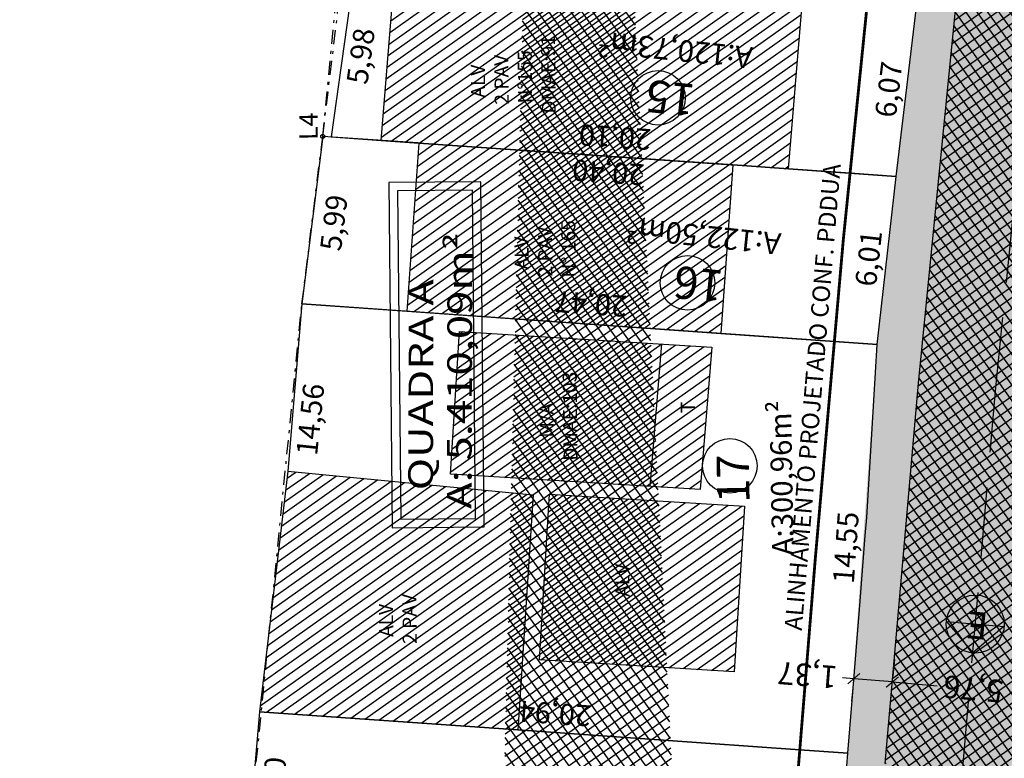
# Model space of a CAD drawing. Units: millimetres. Extents: x 286527 to 6570052, y 1677275 to 13669551.
# Drawn here: x 287505 to 287540, y 1677435 to 1677461 of the extents above; entities that cross this region are included whole.
import ezdxf

# ---------------------------------------------------------------- set-up
doc = ezdxf.new("R2010")
doc.units = ezdxf.units.MM
doc.header["$PDMODE"] = 35
doc.header["$PDSIZE"] = 0.1
for name, pattern in [('CONTINUO', [0]), ('DASHDOT', [1, 0.5, -0.25, 0, -0.25]), ('DASHED', [19.05, 12.7, -6.35]), ('DASHED2', [0.375, 0.25, -0.125])]:
    doc.linetypes.add(name, pattern=pattern)
for name, color, linetype in [('05', 1, 'Continuous'), ('ALINHAMENTO PROJETADO', 10, 'Continuous'), ('CASAS', 3, 'Continuous'), ('COTA GABARITO VIARIO', 1, 'Continuous'), ('DADOS DE PROJETO', 2, 'Continuous'), ('HACHURA CASAS', 202, 'Continuous'), ('NR LOTE URB', 3, 'Continuous'), ('PERÍMETRO REURB-S', 40, 'DASHDOT'), ('SP_HATCH RUA', 252, 'Continuous'), ('SP_VIA PROJETADA', 2, 'Continuous'), ('VIA_TRECHO CADASTRAMENTO', 253, 'Continuous')]:
    doc.layers.add(name, color=color, linetype=linetype)
for name, color, linetype, lineweight in [('LOTES PROPOSTO', 5, 'Continuous', 30), ('SP_AREA QUADRALOTES', 7, 'Continuous', 20), ('SP_COTAS DOS LOTES', 1, 'Continuous', 20), ('SP_COTAS RUAS', 1, 'Continuous', 13)]:
    doc.layers.add(name, color=color, linetype=linetype, lineweight=lineweight)
doc.styles.add('arial', font='arial.ttf')
doc.styles.add('ARIAL 1-100', font='arial.ttf', dxfattribs={"height": 0.175})
doc.styles.get("Standard").update_dxf_attribs({"font": 'ariblk.ttf'})
doc.styles.add('times', font='verdana.ttf')
doc.dimstyles.new('Copy of LOCAL', dxfattribs={"dimtxt": 0.8, "dimasz": 0.4, "dimexe": 0.2, "dimexo": 0.8, "dimgap": 0.25, "dimtad": 0, "dimzin": 0, "dimtxsty": 'arial', "dimblk1": 'OBLIQUE', "dimblk2": 'OBLIQUE', "dimsah": 1, "dimcen": 0.09, "dimclrd": 1, "dimclre": 1, "dimclrt": 1, "dimaunit": 1, "dimadec": 0, "dimazin": 0, "dimtfac": 1, "dimtofl": 0, "dimtmove": 0, "dimatfit": 3, "dimldrblk": 'OBLIQUE', "dimfxl": 0, "dimtolj": 1, "dimtzin": 0, "dimarcsym": 0})
doc.dimstyles.new('LOCAL$0', dxfattribs={"dimtxt": 0.75, "dimasz": 0.3, "dimexe": 0.1, "dimexo": 0.1, "dimgap": 0.25, "dimtad": 0, "dimzin": 0, "dimtxsty": 'times', "dimblk": 'ARCHTICK', "dimcen": 0.09, "dimse1": 1, "dimse2": 1, "dimsd1": 1, "dimsd2": 1, "dimclrt": 10, "dimaunit": 1, "dimadec": 0, "dimazin": 0, "dimtfac": 1, "dimtofl": 0, "dimtmove": 0, "dimatfit": 3, "dimldrblk": 'OBLIQUE', "dimfxl": 0, "dimtolj": 1, "dimtzin": 0, "dimarcsym": 0})

# ---------------------------------------------------------------- blocks, each defined once
blk = doc.blocks.new('*D74')
at = {"layer": 'Defpoints', "color": 0}
for p in [(287517.29, 1677462.827), (287516.458, 1677456.903), (287517.09, 1677456.815)]:
    blk.add_point(p, dxfattribs=at)
at = {"layer": 'SP_COTAS DOS LOTES', "insert": (287517.506, 1677459.776), "char_height": 0.75, "attachment_point": 5, "rotation": 82.0064, "style": 'times'}
blk.add_mtext('\\A1;5,98', dxfattribs=at)
blk = doc.blocks.new('_ArchTick')
at = {"color": 0, "linetype": 'ByBlock', "const_width": 0.15}
blk.add_lwpolyline([(-0.5, -0.5), (0.5, 0.5)], dxfattribs=at)
blk = doc.blocks.new('_OBLIQUE')
at = {"color": 0, "linetype": 'ByBlock'}
blk.add_line((-0.5, -0.5), (0.5, 0.5), dxfattribs=at)
blk = doc.blocks.new('*D75')
at = {"layer": 'Defpoints', "color": 0}
for p in [(287516.159, 1677456.924), (287515.421, 1677450.976), (287516.185, 1677450.882)]:
    blk.add_point(p, dxfattribs=at)
at = {"layer": 'SP_COTAS DOS LOTES', "insert": (287516.553, 1677453.856), "char_height": 0.75, "attachment_point": 5, "rotation": 82.9282, "style": 'times'}
blk.add_mtext('\\A1;5,99', dxfattribs=at)
blk = doc.blocks.new('*D76')
at = {"layer": 'Defpoints', "color": 0}
for p in [(287515.421, 1677450.976), (287513.911, 1677436.492), (287514.628, 1677436.417)]:
    blk.add_point(p, dxfattribs=at)
at = {"layer": 'SP_COTAS DOS LOTES', "insert": (287515.717, 1677446.874), "char_height": 0.75, "attachment_point": 5, "rotation": 84.0501, "style": 'times'}
blk.add_mtext('\\A1;14,56', dxfattribs=at)
blk = doc.blocks.new('*D77')
at = {"layer": 'Defpoints', "color": 0}
for p in [(287513.911, 1677436.492), (287514.627, 1677436.43), (287513.473, 1677431.414)]:
    blk.add_point(p, dxfattribs=at)
at = {"layer": 'SP_COTAS DOS LOTES', "insert": (287514.408, 1677433.891), "char_height": 0.75, "attachment_point": 5, "rotation": 85.0694, "style": 'times'}
blk.add_mtext('\\A1;5,10', dxfattribs=at)
blk = doc.blocks.new('*D122')
at = {"layer": 'Defpoints', "color": 0}
for p in [(287537.236, 1677461.529), (287535.884, 1677455.578), (287536.512, 1677455.503)]:
    blk.add_point(p, dxfattribs=at)
at = {"layer": 'SP_COTAS DOS LOTES', "insert": (287536.246, 1677458.592), "char_height": 0.75, "attachment_point": 5, "rotation": 83.1454, "style": 'times'}
blk.add_mtext('\\A1;6,07', dxfattribs=at)
blk = doc.blocks.new('*D123')
at = {"layer": 'Defpoints', "color": 0}
for p in [(287536.512, 1677455.503), (287535.2, 1677449.607), (287535.842, 1677449.535)]:
    blk.add_point(p, dxfattribs=at)
at = {"layer": 'SP_COTAS DOS LOTES', "insert": (287535.535, 1677452.591), "char_height": 0.75, "attachment_point": 5, "rotation": 83.5924, "style": 'times'}
blk.add_mtext('\\A1;6,01', dxfattribs=at)
blk = doc.blocks.new('*D124')
at = {"layer": 'Defpoints', "color": 0}
for p in [(287535.842, 1677449.535), (287534.206, 1677435.066), (287534.798, 1677435.023)]:
    blk.add_point(p, dxfattribs=at)
at = {"layer": 'SP_COTAS DOS LOTES', "insert": (287534.728, 1677442.322), "char_height": 0.75, "attachment_point": 5, "rotation": 85.8872, "style": 'times'}
blk.add_mtext('\\A1;14,55', dxfattribs=at)
blk = doc.blocks.new('*D125')
at = {"layer": 'Defpoints', "color": 0}
for p in [(287534.798, 1677435.023), (287533.726, 1677429.669), (287534.368, 1677429.618)]:
    blk.add_point(p, dxfattribs=at)
at = {"layer": 'SP_COTAS DOS LOTES', "insert": (287533.941, 1677432.372), "char_height": 0.75, "attachment_point": 5, "rotation": 85.4532, "style": 'times'}
blk.add_mtext('\\A1;5,42', dxfattribs=at)
blk = doc.blocks.new('*D164')
at = {"layer": 'Defpoints', "color": 0, "linetype": 'DASHDOT'}
for p in [(287513.958, 1677437.16), (287513.911, 1677436.492), (287534.798, 1677435.023)]:
    blk.add_point(p, dxfattribs=at)
at = {"layer": 'SP_COTAS DOS LOTES', "linetype": 'DASHDOT', "insert": (287524.402, 1677436.426), "char_height": 0.75, "attachment_point": 5, "rotation": 175.9788, "style": 'times'}
blk.add_mtext('\\A1;20,94', dxfattribs=at)
blk = doc.blocks.new('*D165')
at = {"layer": 'Defpoints', "color": 0, "linetype": 'DASHDOT'}
for p in [(287515.471, 1677451.694), (287515.421, 1677450.976), (287535.842, 1677449.535)]:
    blk.add_point(p, dxfattribs=at)
at = {"layer": 'SP_COTAS DOS LOTES', "linetype": 'DASHDOT', "insert": (287525.682, 1677450.973), "char_height": 0.75, "attachment_point": 5, "rotation": 175.9625, "style": 'times'}
blk.add_mtext('\\A1;20,47', dxfattribs=at)
blk = doc.blocks.new('*D166')
at = {"layer": 'Defpoints', "color": 0, "linetype": 'DASHDOT'}
for p in [(287516.506, 1677457.594), (287516.458, 1677456.903), (287536.512, 1677455.503)]:
    blk.add_point(p, dxfattribs=at)
at = {"layer": 'SP_COTAS DOS LOTES', "linetype": 'DASHDOT', "insert": (287526.533, 1677456.894), "char_height": 0.75, "attachment_point": 5, "rotation": 176.0051, "style": 'times'}
blk.add_mtext('\\A1;20,10', dxfattribs=at)
blk = doc.blocks.new('*D167')
at = {"layer": 'Defpoints', "color": 0, "linetype": 'DASHDOT'}
for p in [(287516.159, 1677456.924), (287516.119, 1677456.354), (287536.512, 1677455.503)]:
    blk.add_point(p, dxfattribs=at)
at = {"layer": 'SP_COTAS DOS LOTES', "linetype": 'DASHDOT', "insert": (287526.295, 1677455.643), "char_height": 0.75, "attachment_point": 5, "rotation": 176.0051, "style": 'times'}
blk.add_mtext('\\A1;20,40', dxfattribs=at)
blk = doc.blocks.new('*D372')
at = {"layer": 'Defpoints', "color": 0}
for p in [(287536.381, 1677437.548), (287536.381, 1677437.548), (287542.12, 1677437.047)]:
    blk.add_point(p, dxfattribs=at)
at = {"layer": 'SP_COTAS RUAS', "color": 1, "lineweight": -2}
for p, q in [((287536.45, 1677438.345), (287536.398, 1677437.748)), ((287536.381, 1677437.548), (287537.967, 1677437.41)), ((287542.19, 1677437.844), (287542.137, 1677437.246)), ((287542.12, 1677437.047), (287540.534, 1677437.186))]:
    blk.add_line(p, q, dxfattribs=at)
at = {"layer": 'SP_COTAS RUAS', "color": 1, "lineweight": -2, "xscale": 0.4, "yscale": 0.4, "zscale": 0.4}
for p, rotation in [((287536.381, 1677437.548), 175.0076511992943), ((287542.12, 1677437.047), 355.0076511992943)]:
    blk.add_blockref('_OBLIQUE', p, dxfattribs=dict(at, rotation=rotation))
at = {"layer": 'SP_COTAS RUAS', "color": 1, "insert": (287539.25, 1677437.298), "char_height": 0.8, "attachment_point": 5, "rotation": 175.0077, "style": 'arial'}
blk.add_mtext('\\A1;5,76', dxfattribs=at)
blk = doc.blocks.new('*D373')
at = {"layer": 'Defpoints', "color": 0}
for p in [(287535.01, 1677437.659), (287535.01, 1677437.659), (287536.381, 1677437.549)]:
    blk.add_point(p, dxfattribs=at)
at = {"layer": 'SP_COTAS RUAS', "lineweight": -2}
for p, q in [((287535.01, 1677437.659), (287534.611, 1677437.691)), ((287536.381, 1677437.549), (287535.01, 1677437.659)), ((287534.946, 1677436.861), (287534.994, 1677437.459)), ((287536.317, 1677436.751), (287536.365, 1677437.349))]:
    blk.add_line(p, q, dxfattribs=at)
at = {"layer": 'SP_COTAS RUAS', "lineweight": -2, "xscale": 0.4, "yscale": 0.4, "zscale": 0.4}
for p, rotation in [((287535.01, 1677437.659), 175.4038871859802), ((287536.381, 1677437.549), 355.4038871859802)]:
    blk.add_blockref('_OBLIQUE', p, dxfattribs=dict(at, rotation=rotation))
at = {"layer": 'SP_COTAS RUAS', "insert": (287533.364, 1677437.791), "char_height": 0.8, "attachment_point": 5, "rotation": 175.4039, "style": 'arial'}
blk.add_mtext('\\A1;1,37', dxfattribs=at)

msp = doc.modelspace()

# ---------------------------------------------------------------- hatches: boundary and pattern name
at = {"layer": 'HACHURA CASAS'}
h = msp.add_hatch(dxfattribs=at)
h.set_pattern_fill('ANSI31', color=256, scale=0.1, angle=-9.61478417, style=0)
h.paths.add_polyline_path([(287532.191, 1677461.842), (287518.724, 1677462.782), (287518.23, 1677456.778), (287531.698, 1677455.838)])
h.paths.add_polyline_path([(287533.188, 1677461.772), (287532.191, 1677461.842), (287531.698, 1677455.838), (287532.695, 1677455.768)])
h = msp.add_hatch(dxfattribs=at)
h.set_pattern_fill('ANSI31', color=256, scale=0.1, angle=-9.61478417, style=0)
h.paths.add_polyline_path([(287529.682, 1677455.979), (287519.571, 1677456.685), (287519.149, 1677450.712), (287529.246, 1677449.999)])
h.paths.add_polyline_path([(287530.717, 1677455.906), (287529.682, 1677455.979), (287529.246, 1677449.999), (287530.293, 1677449.925)])
h = msp.add_hatch(dxfattribs=at)
h.set_pattern_fill('ANSI31', color=256, scale=0.1, angle=-9.61478417, style=0)
h.paths.add_polyline_path([(287513.912, 1677436.49), (287523.087, 1677435.845), (287523.628, 1677444.192), (287514.921, 1677445.029)])
h.paths.add_polyline_path([(287523.851, 1677438.332), (287530.768, 1677437.909), (287531.128, 1677443.794), (287524.211, 1677444.218)])
h.paths.add_polyline_path([(287520.699, 1677444.931), (287527.786, 1677444.491), (287528.193, 1677449.554), (287521.014, 1677450)])
h.paths.add_polyline_path([(287527.786, 1677444.491), (287529.558, 1677444.381), (287529.965, 1677449.443), (287528.193, 1677449.554)])
at = {"layer": 'SP_HATCH RUA'}
h = msp.add_hatch(dxfattribs=at)
h.set_pattern_fill('ANSI37', color=256, scale=0.1, angle=-9.6148, style=0)
h.set_pattern_definition([(35.385215834, (567.27252, 174.5409), (-0.183854986527, 0.2588505243), []), (125.385215834, (567.27252, 174.5409), (-0.2588505243, -0.183854986527), [])])
edge = h.paths.add_edge_path()
edge.add_line((287535.27, 1677292.216), (287533.655, 1677286.277))
edge.add_line((287545.609, 1677332.744), (287544.462, 1677328.879))
edge.add_line((287599.403, 1677508.118), (287599.846, 1677503.817))
edge.add_line((287599.846, 1677503.817), (287600.483, 1677499.258))
edge.add_line((287600.483, 1677499.258), (287601.17, 1677495.64))
edge.add_line((287600.554, 1677533.328), (287599.985, 1677529.757))
edge.add_line((287599.985, 1677529.757), (287599.668, 1677527.29))
edge.add_arc((287562.588, 1677433.532), 0.8, 297.4801, 387.4801)
edge.add_line((287563.11, 1677434.261), (287563.298, 1677433.901))
edge.add_line((287560.449, 1677431.518), (287562.957, 1677432.822))
edge.add_line((287563.11, 1677434.261), (287575.458, 1677440.683))
edge.add_line((287560.449, 1677431.518), (287554.91, 1677430.518))
edge.add_line((287544.462, 1677328.879), (287533.497, 1677333.94))
edge.add_line((287520.141, 1677605.726), (287526.75, 1677604.873))
edge.add_arc((287479.219, 1677330.185), 45.707, 331.9378, 346.3087)
edge.add_arc((287433.104, 1677353.06), 97.174, 327.48896, 332.82704)
edge.add_line((287513.945, 1677291.647), (287511.715, 1677292.425))
edge.add_line((287511.715, 1677292.425), (287513.276, 1677297.211))
edge.add_line((287513.276, 1677297.211), (287514.357, 1677299.877))
edge.add_line((287514.357, 1677299.877), (287515.05, 1677300.833))
edge.add_arc((287555.702, 1677380.525), 90.641, 247.81475, 256.97284)
edge.add_arc((287523.013, 1677298.657), 2.572, 167.323, 233.3123)
edge.add_line((287529.625, 1677322.732), (287525.709, 1677312.593))
edge.add_line((287525.709, 1677312.593), (287521.765, 1677302.651))
edge.add_line((287521.765, 1677302.651), (287520.503, 1677299.221))
edge.add_arc((287448.317, 1677344.634), 79.437, 341.45327, 349.33827)
edge.add_line((287513.945, 1677291.647), (287521.646, 1677289.476))
edge.add_line((287521.646, 1677289.476), (287533.655, 1677286.277))
edge.add_arc((287533.161, 1677333.213), 0.8, 65.226, 172.5586)
edge.add_arc((287488.43, 1677339.056), 44.311, 338.3837, 352.5586)
edge.add_line((287539.033, 1677400.91), (287538.414, 1677395.192))
edge.add_line((287538.414, 1677395.192), (287537.104, 1677381.498))
edge.add_line((287537.104, 1677381.498), (287535.143, 1677361.269))
edge.add_line((287535.143, 1677361.269), (287533.671, 1677346.36))
edge.add_line((287533.671, 1677346.36), (287532.964, 1677339.277))
edge.add_arc((287533.76, 1677339.198), 0.8, 174.2964, 244.8229)
edge.add_line((287533.42, 1677338.474), (287545.609, 1677332.744))
edge.add_line((287539.033, 1677400.91), (287539.435, 1677405.589))
edge.add_line((287539.435, 1677405.589), (287540.162, 1677412.944))
edge.add_line((287540.162, 1677412.944), (287541.196, 1677425.129))
edge.add_arc((287541.993, 1677425.062), 0.8, 87.9752, 175.1492, ccw=False)
edge.add_line((287542.021, 1677425.861), (287555.312, 1677425.391))
edge.add_line((287536.127, 1677434.648), (287535.363, 1677422.857))
edge.add_line((287535.363, 1677422.857), (287534.883, 1677417.428))
edge.add_line((287534.883, 1677417.428), (287534.525, 1677413.361))
edge.add_line((287534.525, 1677413.361), (287533.517, 1677403.515))
edge.add_line((287533.517, 1677403.515), (287531.87, 1677387.153))
edge.add_line((287531.87, 1677387.153), (287530.619, 1677373.883))
edge.add_line((287530.619, 1677373.883), (287529.027, 1677357.45))
edge.add_line((287529.027, 1677357.45), (287527.224, 1677338.477))
edge.add_line((287527.224, 1677338.477), (287526.382, 1677329.937))
edge.add_line((287536.127, 1677434.648), (287537.308, 1677448.159))
edge.add_line((287537.308, 1677448.159), (287539.442, 1677469.657))
edge.add_line((287539.442, 1677469.657), (287540.459, 1677479.489))
edge.add_line((287546.274, 1677480.417), (287545.479, 1677472.194))
edge.add_line((287545.479, 1677472.194), (287543.914, 1677457.207))
edge.add_line((287543.914, 1677457.207), (287541.503, 1677431.84))
edge.add_arc((287542.299, 1677431.765), 0.8, 174.571, 267.9752)
edge.add_line((287542.271, 1677430.965), (287554.923, 1677430.518))
edge.add_line((287541.565, 1677489.567), (287540.459, 1677479.489))
edge.add_line((287526.75, 1677604.873), (287525.636, 1677592.111))
edge.add_line((287525.636, 1677592.111), (287524.533, 1677579.954))
edge.add_line((287524.533, 1677579.954), (287524.361, 1677577.551))
edge.add_arc((287528.279, 1677578.011), 3.946, 186.6993, 247.3649)
edge.add_line((287526.761, 1677574.369), (287537.135, 1677568.534))
edge.add_line((287537.135, 1677568.534), (287549.623, 1677561.603))
edge.add_line((287549.623, 1677561.603), (287560.036, 1677555.723))
edge.add_line((287560.036, 1677555.723), (287574.802, 1677547.301))
edge.add_line((287574.802, 1677547.301), (287591.263, 1677538.312))
edge.add_line((287591.263, 1677538.312), (287600.554, 1677533.328))
edge.add_arc((287548.251, 1677479.688), 2.107, 76.3605, 159.7437, ccw=False)
edge.add_line((287548.748, 1677481.736), (287549.316, 1677481.673))
edge.add_line((287549.316, 1677481.673), (287563.733, 1677479.549))
edge.add_line((287563.733, 1677479.549), (287572.77, 1677478.219))
edge.add_line((287572.77, 1677478.219), (287583.875, 1677477.119))
edge.add_line((287583.875, 1677477.119), (287585.869, 1677476.923))
edge.add_arc((287585.634, 1677487.027), 10.107, 271.331, 303.8286)
edge.add_arc((287575.048, 1677499.237), 26.22, 308.1957, 329.4262)
edge.add_line((287597.623, 1677485.901), (287598.447, 1677487.91))
edge.add_arc((287225.802, 1677623.547), 396.562, 339.99934, 341.18344)
edge.add_arc((287415.293, 1677566.816), 193.24, 341.2386, 342.31651, ccw=False)
edge.add_arc((287494.863, 1677534.866), 107.723, 338.32027, 343.7183, ccw=False)
edge.add_line((287594.966, 1677495.071), (287592.6, 1677490.178))
edge.add_arc((287580.326, 1677494.505), 13.014, 297.3621, 340.5784, ccw=False)
edge.add_arc((287584.797, 1677487.713), 4.999, 269.0239, 287.5822, ccw=False)
edge.add_line((287584.712, 1677482.714), (287577.655, 1677483.361))
edge.add_line((287577.655, 1677483.361), (287566.435, 1677484.823))
edge.add_line((287566.435, 1677484.823), (287551.17, 1677486.784))
edge.add_line((287551.17, 1677486.784), (287549.204, 1677486.971))
edge.add_line((287549.204, 1677486.971), (287548.612, 1677487.045))
edge.add_arc((287549.36, 1677489.077), 2.166, 168.1451, 249.7788, ccw=False)
edge.add_arc((286842.275, 1677577.852), 710.478, 352.858239, 355.177379)
edge.add_arc((287644.348, 1677512.388), 94.285, 167.48297, 176.51399, ccw=False)
edge.add_arc((289718.515, 1676980.908), 2235.414, 165.279855, 165.706102, ccw=False)
edge.add_arc((287558.068, 1677548.389), 1.685, 59.5478, 161.5424, ccw=False)
edge.add_arc((288065.961, 1678418.996), 1006.24, 239.741949, 240.986694)
edge.add_arc((287990.518, 1678277.091), 845.558, 240.793614, 242.383989)
edge.add_line((287598.565, 1677527.865), (287599.667, 1677527.291))
edge.add_line((287551.081, 1677550.748), (287550.075, 1677546.577))
edge.add_arc((286815.889, 1677577.996), 731.043, 353.052388, 355.163614)
edge.add_arc((287728.725, 1677498.782), 185.231, 169.2525, 174.55429)
edge.add_arc((287869.656, 1677459.174), 331.317, 164.70403, 167.06735)
edge.add_arc((287547.557, 1677552.034), 3.751, 339.9596, 409.0609)
edge.add_line((287550.038, 1677554.847), (287536.133, 1677562.675))
edge.add_line((287536.133, 1677562.675), (287526.005, 1677568.266))
edge.add_arc((287525.227, 1677566.364), 2.055, 67.7533, 156.5503)
edge.add_line((287521.887, 1677548.902), (287522.654, 1677559.116))
edge.add_line((287522.654, 1677559.116), (287523.341, 1677567.182))
edge.add_line((287521.887, 1677548.902), (287515.103, 1677549.1))
edge.add_line((287520.141, 1677605.726), (287518.953, 1677593.114))
edge.add_line((287518.953, 1677593.114), (287518.017, 1677582.369))
edge.add_line((287518.017, 1677582.369), (287516.84, 1677570.104))
edge.add_line((287516.84, 1677570.104), (287516.044, 1677561.087))
edge.add_line((287516.044, 1677561.087), (287515.103, 1677549.1))
edge.add_line((287561.724, 1677426.548), (287555.312, 1677425.391))
edge.add_line((287569.055, 1677428.917), (287561.724, 1677426.548))
edge.add_line((287569.391, 1677428.781), (287569.055, 1677428.917))
edge.add_line((287575.458, 1677440.683), (287569.391, 1677428.781))
at = {"layer": 'VIA_TRECHO CADASTRAMENTO'}
h = msp.add_hatch(color=256, dxfattribs=at)
h.dxf.hatch_style = 1
h.paths.add_polyline_path([(287542.778, 1677425.03), (287546.94, 1677424.883), (287551.552, 1677424.72), (287555.345, 1677424.586), (287558.019, 1677425.068), (287561.857, 1677425.76), (287562.895, 1677426.084), (287565.608, 1677426.951), (287567.146, 1677427.451), (287569.02, 1677428.062), (287576.389, 1677442.513), (287562.181, 1677435.202), (287561.31, 1677433.168), (287558.761, 1677432.387), (287554.686, 1677431.817), (287553.004, 1677431.582), (287547.51, 1677431.577), (287545.202, 1677431.844), (287543.319, 1677432.579), (287542.914, 1677434.898), (287543.705, 1677443.903), (287544.328, 1677449.862), (287545.192, 1677457.302), (287545.881, 1677463.257), (287546.539, 1677469.142), (287547.184, 1677474.902), (287547.904, 1677480.947), (287574.131, 1677477.168), (287574.037, 1677476.232), (287580.015, 1677475.796), (287590.813, 1677474.663), (287591.815, 1677474.559), (287597.259, 1677481.863), (287611.023, 1677521.953), (287602.263, 1677524.786), (287596.372, 1677504.492), (287597.294, 1677503.983), (287595.09, 1677497.92), (287591.421, 1677492.661), (287588.49, 1677487.474), (287584.844, 1677484.449), (287568.992, 1677486.212), (287548.712, 1677488.467), (287549.342, 1677494.399), (287549.994, 1677500.315), (287550.679, 1677506.198), (287551.302, 1677512.238), (287551.84, 1677518.196), (287552.899, 1677528.559), (287555.416, 1677538.376), (287557.953, 1677548.269), (287564.899, 1677544.573), (287570.118, 1677541.597), (287575.208, 1677538.694), (287580.397, 1677535.883), (287585.634, 1677533.093), (287590.995, 1677530.347), (287596.382, 1677527.459), (287599.504, 1677526.04), (287602.259, 1677524.787), (287611.022, 1677521.95), (287613.358, 1677529.502), (287601.897, 1677533.978), (287591.633, 1677539.764), (287586.408, 1677542.695), (287581.057, 1677545.552), (287576.246, 1677548.225), (287570.936, 1677551.177), (287565.897, 1677553.96), (287560.869, 1677557.02), (287560.912, 1677557.101), (287555.667, 1677560.163), (287550.462, 1677562.941), (287545.341, 1677565.804), (287545.432, 1677565.98), (287540.084, 1677569.031), (287540.376, 1677569.566), (287525.998, 1677577.195), (287525.147, 1677567.379), (287530.289, 1677564.52), (287548.841, 1677554.207), (287548.181, 1677552.412), (287549.588, 1677552.295), (287547.959, 1677544.358), (287547.409, 1677544.499), (287546.302, 1677538.621), (287545.343, 1677538.725), (287543.945, 1677526.749), (287542.214, 1677515.048), (287541.663, 1677509.07), (287541.192, 1677503.246), (287540.787, 1677497.263), (287540.242, 1677491.356), (287539.557, 1677485.355), (287539.031, 1677479.446), (287538.106, 1677473.51), (287537.598, 1677467.643), (287537.233, 1677461.525), (287536.509, 1677455.499), (287535.838, 1677449.531), (287534.795, 1677435.02), (287534.54, 1677431.817), (287534.365, 1677429.614), (287533.911, 1677424.515), (287533.24, 1677414.161), (287532.69, 1677408.123), (287532.863, 1677408.075), (287532.31, 1677402.132), (287531.544, 1677402.222), (287530.981, 1677396.334), (287530.543, 1677390.347), (287530.002, 1677384.491), (287529.411, 1677378.522), (287528.796, 1677372.642), (287527.738, 1677360.501), (287526.815, 1677350.533), (287526.641, 1677348.645), (287526.188, 1677342.593), (287525.509, 1677336.705), (287524.074, 1677325.205), (287522.523, 1677319.395), (287522.324, 1677319.429), (287520.862, 1677313.754), (287517.01, 1677306.08), (287514.039, 1677300.394), (287513.177, 1677297.316), (287511.712, 1677292.421), (287513.941, 1677291.644), (287524.831, 1677288.622), (287527.808, 1677296.353), (287521.052, 1677298.585), (287527.568, 1677315.538), (287534.079, 1677331.599), (287533.7, 1677331.738), (287534.368, 1677333.532), (287541.156, 1677330.399), (287542.828, 1677334.93), (287534.218, 1677338.977), (287535.885, 1677355.638), (287537.632, 1677370.307), (287539.312, 1677383.638), (287539.519, 1677389.62), (287540.201, 1677395.662), (287540.732, 1677401.455), (287540.786, 1677402.742), (287541.565, 1677411.458)])

# ---------------------------------------------------------------- linework, layer by layer
at = {"layer": '05'}
for centre in [(287528.061, 1677458.293), (287529.108, 1677451.722), (287530.611, 1677445.223)]:
    msp.add_circle(centre, 0.968, dxfattribs=at)
at = {"layer": 'ALINHAMENTO PROJETADO', "linetype": 'DASHED', "lineweight": 53, "ltscale": 0.1, "const_width": 0.1}
msp.add_lwpolyline([(287513.582, 1677304.927), (287515.178, 1677308.118), (287517.013, 1677312.744), (287519.924, 1677320.972, 0.096938), (287523.112, 1677331.85, 0.023316), (287524.595, 1677344.414), (287525.296, 1677351.471), (287526.541, 1677364.422), (287528.217, 1677381.692), (287529.667, 1677396.513), (287530.865, 1677408.784), (287531.975, 1677421.354), (287533.644, 1677441.934), (287534.637, 1677453.246), (287536.491, 1677471.526), (287537.399, 1677480.575), (287538.478, 1677490.52), (287540.078, 1677504.671, -0.010207), (287542.32, 1677526.712, -0.034537), (287545.864, 1677543.161), (287548.202, 1677552.253)], format="xyb", dxfattribs=at)
at = {"layer": 'CASAS'}
for p, q in [((287518.23, 1677456.778), (287518.724, 1677462.782)), ((287532.695, 1677455.767), (287533.188, 1677461.768)), ((287519.571, 1677456.685), (287519.149, 1677450.712)), ((287530.717, 1677455.911), (287530.293, 1677449.925)), ((287527.786, 1677444.491), (287528.193, 1677449.554))]:
    msp.add_line(p, q, dxfattribs=at)
for points in [[(287529.965, 1677449.443), (287529.558, 1677444.381), (287520.699, 1677444.931), (287521.014, 1677450)], [(287524.211, 1677444.218), (287531.128, 1677443.794), (287530.768, 1677437.909), (287523.851, 1677438.332)]]:
    msp.add_lwpolyline(points, close=True, dxfattribs=at)
msp.add_lwpolyline([(287514.921, 1677445.029), (287523.628, 1677444.192), (287523.087, 1677435.841)], dxfattribs=at)
at = {"layer": 'COTA GABARITO VIARIO'}
for p, q in [((287538.297, 1677439.697), (287539.239, 1677438.579)), ((287538.297, 1677439.697), (287540.347, 1677439.512)), ((287540.349, 1677439.532), (287539.239, 1677438.579))]:
    msp.add_line(p, q, dxfattribs=at)
msp.add_circle((287539.322, 1677439.605), 1.029, dxfattribs=at)
at = {"layer": 'DADOS DE PROJETO', "color": 170}
for points in [[(287521.888, 1677443.055), (287521.769, 1677455.314), (287518.51, 1677455.282), (287518.629, 1677443.024)], [(287521.585, 1677443.352), (287521.471, 1677455.011), (287518.813, 1677454.985), (287518.926, 1677443.326)]]:
    msp.add_lwpolyline(points, close=True, dxfattribs=at)
at = {"layer": 'LOTES PROPOSTO'}
for points in [[(287517.29, 1677462.827), (287516.458, 1677456.903), (287518.23, 1677456.78), (287519.57, 1677456.686), (287530.659, 1677455.912), (287530.717, 1677455.908), (287532.695, 1677455.769), (287536.512, 1677455.503), (287537.236, 1677461.529), (287533.518, 1677461.751), (287533.188, 1677461.769), (287518.723, 1677462.783), (287518.662, 1677462.787)], [(287519.53, 1677456.689), (287516.159, 1677456.924), (287515.421, 1677450.976), (287519.149, 1677450.713), (287530.293, 1677449.927), (287534.321, 1677449.642), (287535.842, 1677449.535), (287536.512, 1677455.503), (287534.877, 1677455.617), (287532.695, 1677455.769), (287530.717, 1677455.913), (287519.57, 1677456.686), (287519.543, 1677456.688)], [(287515.421, 1677450.976), (287514.92, 1677445.03), (287513.911, 1677436.492), (287523.087, 1677435.847), (287533.093, 1677435.143), (287534.798, 1677435.023), (287534.948, 1677436.89), (287535.232, 1677440.421), (287535.419, 1677442.746), (287535.471, 1677443.394), (287535.663, 1677446.546), (287535.842, 1677449.535)], [(287513.911, 1677436.492), (287513.473, 1677431.414), (287519.213, 1677430.921), (287526.032, 1677430.335), (287534.368, 1677429.618), (287534.798, 1677435.023), (287533.093, 1677435.143), (287523.087, 1677435.847)]]:
    msp.add_lwpolyline(points, close=True, dxfattribs=at)
at = {"layer": 'PERÍMETRO REURB-S'}
msp.add_line((287516.159, 1677456.923), (287521.108, 1677507.993), dxfattribs=at)
at = {"layer": 'PERÍMETRO REURB-S', "color": 170}
msp.add_lwpolyline([(287510.579, 1677397.859), (287511.614, 1677409.862), (287513.031, 1677426.398), (287513.474, 1677431.413), (287515.421, 1677450.975), (287516.159, 1677456.923), (287519.041, 1677480.814), (287519.961, 1677480.752), (287521.108, 1677507.993)], dxfattribs=at)
at = {"layer": 'PERÍMETRO REURB-S'}
msp.add_lwpolyline([(287505.402, 1677338.067), (287505.96, 1677343.987), (287506.507, 1677349.972), (287507.62, 1677362.022), (287508.752, 1677374.104), (287509.177, 1677380.003), (287509.662, 1677385.93), (287510.579, 1677397.859), (287511.614, 1677409.862), (287513.031, 1677426.398), (287513.474, 1677431.413), (287515.421, 1677450.975), (287516.159, 1677456.923)], dxfattribs=at)
msp.add_circle((287516.159, 1677456.923), 0.07, dxfattribs=at)
at = {"layer": 'SP_VIA PROJETADA', "color": 8, "linetype": 'DASHED2', "ltscale": 10}
msp.add_lwpolyline([(287516.078, 1677294.597), (287519.299, 1677303.022), (287525.671, 1677318.577), (287529.131, 1677329.786), (287529.973, 1677338.326), (287531.776, 1677357.299), (287533.367, 1677373.732), (287534.618, 1677387.002), (287536.265, 1677403.364), (287537.274, 1677413.21), (287537.631, 1677417.277), (287538.112, 1677422.706), (287538.876, 1677434.497), (287538.876, 1677434.497), (287538.876, 1677434.497), (287540.056, 1677448.008), (287542.191, 1677469.506), (287543.207, 1677479.338), (287544.302, 1677489.32, 0.009212), (287547.067, 1677516.114, -0.023138), (287549.48, 1677533.077), (287555.156, 1677555.177)], format="xyb", dxfattribs=at)
at = {"layer": 'SP_VIA PROJETADA'}
msp.add_lwpolyline([(287536.127, 1677434.648), (287536.127, 1677434.648), (287536.127, 1677434.648), (287537.308, 1677448.159), (287539.442, 1677469.657), (287540.459, 1677479.489)], dxfattribs=at)

# ---------------------------------------------------------------- texts
at = {"layer": 'ALINHAMENTO PROJETADO', "style": 'ARIAL 1-100'}
msp.add_text('ALINHAMENTO PROJETADO CONF. PDDUA ', height=0.61931, rotation=85.2184, dxfattribs=at).set_placement((287533.162, 1677439.357))
at = {"layer": 'CASAS', "char_height": 0.5, "width": 5.49861, "attachment_point": 1, "rotation": 90.5579}
for s, insert in [('{\\fArial|b0|i0|c0|p34;\\W5.38968;  \\W1;ALV\\P{\\W9.131741; }2 PAV \\P{\\W9.354061; }N°155\\P{\\W6.934905; }DMAE:91}', (287521.443, 1677456.647)), ('{\\fArial|b0|i0|c0|p34;\\W5.38968;  \\W1;ALV\\P{\\W9.131741; }2 PAV\\P{\\W8.854061; }N° 165}', (287522.99, 1677450.541)), ('{\\fArial|b0|i0|c0|p34;\\W5.54917;  \\W1;M/A\\P{\\W5.685344; }DMAE:103}', (287523.88, 1677444.523)), ('{\\fArial|b0|i0|c0|p34;T}', (287528.87, 1677447.095)), ('{\\fArial|b0|i0|c0|p34;ALV}', (287526.552, 1677440.567)), ('{\\fArial|b0|i0|c0|p34;\\W5.38968;  \\W1;ALV\\P{\\W9.131741; }2 PAV}', (287518.18, 1677437.495))]:
    msp.add_mtext(s, dxfattribs=dict(at, insert=insert))
at = {"layer": 'COTA GABARITO VIARIO', "style": 'arial'}
msp.add_text('E', height=0.96, rotation=174.5427, dxfattribs=at).set_placement((287539.818, 1677439.995, -0.166))
at = {"layer": 'NR LOTE URB', "linetype": 'CONTINUO', "char_height": 0.765, "width": 14.50549, "attachment_point": 2}
for s, insert, rotation in [('{\\fArial|b0|i0|c0|p34;\\H1.5x;\\W9.59985;\\C3; \\W1;15\\P\\H0.66667x;\\W7.19985;\\C0;  \\W1;A:120,73m²\\Ftxt|c0;\\H1.5x;\\C3;\\P\\H0.53332x;\\C256;                   }', (287530.109, 1677457.535), 174), ('{\\fArial|b0|i0|c0|p34;\\H1.5x;\\W9.59985;\\C3; \\W1;16\\P\\H0.66667x;\\W7.19985;\\C0;  \\W1;A:122,50m²\\Ftxt|c0;\\H1.5x;\\C3;\\P\\H0.53332x;\\C256;                   }', (287531.114, 1677450.924), 174), ('{\\fArial|b0|i0|c0|p34;\\H1.5x;\\W9.59985;\\C3; \\W1;17\\P\\H0.66667x;\\W7.19985;\\C0;  \\W1;A:300,96m²\\Ftxt|c0;\\H1.5x;\\C3;\\P\\H0.53332x;\\C256;                   }', (287530.18, 1677443.073), 91)]:
    msp.add_mtext(s, dxfattribs=dict(at, insert=insert, rotation=rotation))
at = {"layer": 'PERÍMETRO REURB-S', "style": 'ARIAL 1-100'}
msp.add_text('L4', height=0.65, rotation=90.5579, dxfattribs=at).set_placement((287515.985, 1677456.798))
at = {"layer": 'SP_AREA QUADRALOTES', "style": 'arial', "width": 1.3}
for s, p in [('A: 5.410,09m²', (287521.439, 1677443.691)), ('QUADRA A', (287520.068, 1677444.353))]:
    msp.add_text(s, height=0.875, rotation=89.8261, dxfattribs=at).set_placement(p)

# ---------------------------------------------------------------- dimensions: what is measured, and where the dimension line sits
at = {"layer": 'SP_COTAS DOS LOTES'}
for p1, p2, distance, picture, middle in [((287517.29, 1677462.827), (287516.458, 1677456.903), 0.639, '*D74', (287517.506, 1677459.776)), ((287537.236, 1677461.529), (287536.512, 1677455.503), -0.633, '*D122', (287536.246, 1677458.592)), ((287516.159, 1677456.924), (287515.421, 1677450.976), 0.77, '*D75', (287516.553, 1677453.856)), ((287536.512, 1677455.503), (287535.842, 1677449.535), -0.646, '*D123', (287535.535, 1677452.591)), ((287535.842, 1677449.535), (287534.798, 1677435.023), -0.594, '*D124', (287534.728, 1677442.322)), ((287513.473, 1677431.414), (287513.911, 1677436.492), -0.719, '*D77', (287514.408, 1677433.891)), ((287534.798, 1677435.023), (287534.368, 1677429.618), -0.645, '*D125', (287533.941, 1677432.372))]:
    dim = msp.add_aligned_dim(p1=p1, p2=p2, distance=distance, dimstyle='LOCAL$0', override={"dimclrt": 256}, dxfattribs=at)
    dim.commit()
    dim.dimension.update_dxf_attribs({"geometry": picture, "text_midpoint": middle})
at = {"layer": 'SP_COTAS DOS LOTES', "linetype": 'DASHDOT'}
for p1, p2, distance, picture, middle in [((287536.512, 1677455.503), (287516.458, 1677456.903), -0.693, '*D166', (287526.533, 1677456.894)), ((287536.512, 1677455.503), (287516.159, 1677456.924), 0.572, '*D167', (287526.295, 1677455.643)), ((287535.842, 1677449.535), (287515.421, 1677450.976), -0.719, '*D165', (287525.682, 1677450.973)), ((287534.798, 1677435.023), (287513.911, 1677436.492), -0.67, '*D164', (287524.402, 1677436.426))]:
    dim = msp.add_aligned_dim(p1=p1, p2=p2, distance=distance, dimstyle='LOCAL$0', override={"dimclrt": 256, "dimfxl": 0.2}, dxfattribs=at)
    dim.commit()
    dim.dimension.update_dxf_attribs({"geometry": picture, "text_midpoint": middle})
at = {"layer": 'SP_COTAS DOS LOTES'}
dim = msp.add_linear_dim(base=(287514.628, 1677436.417), p1=(287515.421, 1677450.976), p2=(287513.911, 1677436.492), angle=264.0501, dimstyle='LOCAL$0', override={"dimclrt": 256}, dxfattribs=at)
dim.commit()
dim.dimension.update_dxf_attribs({"geometry": '*D76', "text_midpoint": (287515.717, 1677446.874), "dimtype": 161})
at = {"layer": 'SP_COTAS RUAS'}
dim = msp.add_aligned_dim(p1=(287536.3807, 1677437.5485), p2=(287535.0102, 1677437.6587), distance=0, dimstyle='Copy of LOCAL', override={"dimclrd": 256, "dimclre": 256, "dimclrt": 256}, dxfattribs=at)
dim.commit()
dim.dimension.update_dxf_attribs({"geometry": '*D373', "text_midpoint": (287533.3641, 1677437.791)})
dim = msp.add_aligned_dim(p1=(287542.12, 1677437.047), p2=(287536.381, 1677437.548), distance=0, dimstyle='Copy of LOCAL', dxfattribs=at)
dim.commit()
dim.dimension.update_dxf_attribs({"geometry": '*D372', "text_midpoint": (287539.25, 1677437.298)})

doc.saveas('drawing.dxf')
